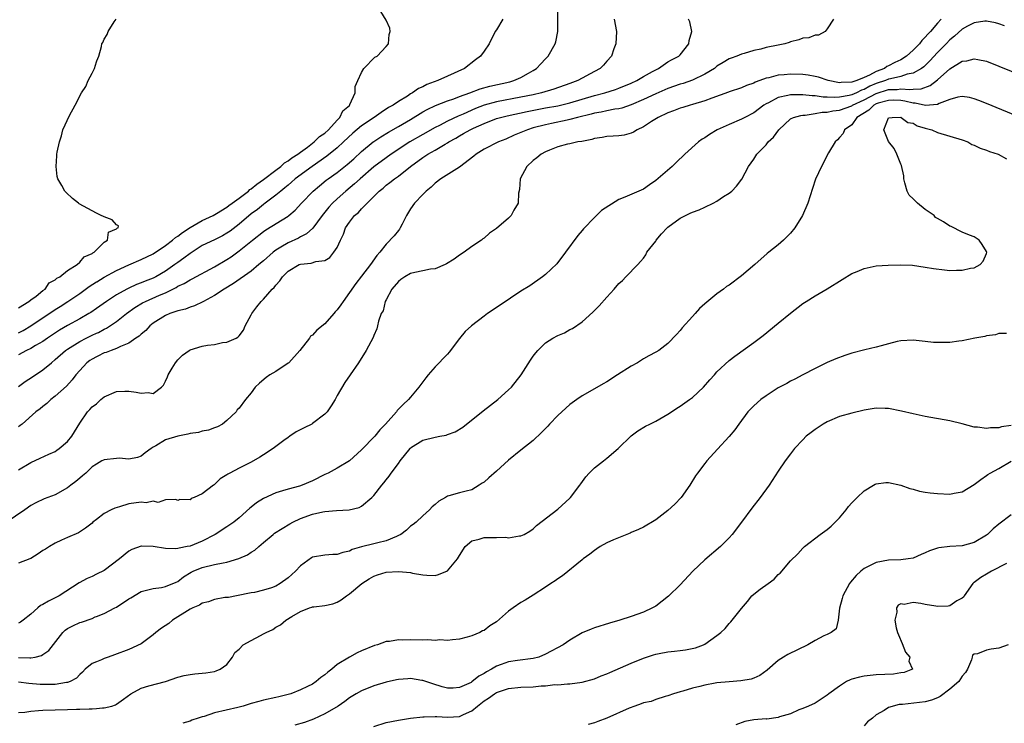
# Model space of a CAD drawing. Units: inches. Extents: x 2592000 to 2595000, y 1503000 to 1506000.
# Drawn here: x 2592973 to 2593134, y 1503458 to 1503573 of the extents above; entities that cross this region are included whole.
import ezdxf

# ---------------------------------------------------------------- set-up
doc = ezdxf.new("R2010")
doc.units = ezdxf.units.IN
doc.header["$MEASUREMENT"] = 0
doc.layers.add('LD25921503_2ft', color=100, linetype='Continuous')

msp = doc.modelspace()

# ---------------------------------------------------------------- linework, layer by layer
at = {"layer": 'LD25921503_2ft'}
for points, elevation in [([(2592973, 1503513.11), (2592974.09, 1503513.91), (2592975.31, 1503514.69), (2592977, 1503515.83), (2592978.37, 1503517), (2592979, 1503517.5), (2592980.7, 1503519), (2592981, 1503519.21), (2592983, 1503520.47), (2592984.03, 1503521), (2592985, 1503521.47), (2592985.73, 1503521.8), (2592986.05, 1503521.95), (2592987, 1503522.46), (2592987.37, 1503522.63), (2592989, 1503523.73), (2592990.62, 1503525), (2592992, 1503526), (2592993.24, 1503526.76), (2592993.71, 1503527), (2592996, 1503528), (2592997, 1503528.41), (2592998.72, 1503529.28), (2592999, 1503529.46), (2593000.06, 1503529.94), (2593001, 1503530.5), (2593001.35, 1503530.65), (2593005, 1503532.62), (2593007, 1503533.81), (2593007.72, 1503534.28), (2593009, 1503535.24), (2593011.2, 1503537), (2593013, 1503538.4), (2593013.35, 1503538.65), (2593017, 1503540.91), (2593017.12, 1503541), (2593018.13, 1503541.87), (2593019.18, 1503543), (2593021.09, 1503545), (2593022.13, 1503545.87), (2593023.24, 1503546.76), (2593023.56, 1503547), (2593025, 1503548.02), (2593026.67, 1503549.33), (2593027.74, 1503550.26), (2593029, 1503551.42), (2593030.86, 1503553), (2593031, 1503553.1), (2593032.14, 1503553.86), (2593033.4, 1503554.6), (2593035, 1503555.51), (2593037, 1503556.67), (2593039, 1503557.89), (2593039.71, 1503558.29), (2593041.06, 1503558.94), (2593043, 1503559.7), (2593044.04, 1503560.04), (2593045, 1503560.4), (2593046.69, 1503561), (2593048.35, 1503561.65), (2593049.91, 1503562.09), (2593053.17, 1503562.83), (2593053.83, 1503563), (2593055, 1503563.52), (2593056.24, 1503564.24), (2593057, 1503564.66), (2593057.57, 1503565), (2593058.24, 1503565.76), (2593059, 1503566.58), (2593059.43, 1503567), (2593060.57, 1503569), (2593060.68, 1503569.32), (2593061.04, 1503571), (2593061.05, 1503575)], 8666), ([(2592973, 1503521.87), (2592973.75, 1503522.25), (2592975, 1503523.03), (2592979, 1503525.7), (2592979.81, 1503526.19), (2592981.05, 1503527), (2592983, 1503528.31), (2592984.56, 1503529.44), (2592985.73, 1503530.17), (2592985.79, 1503530.21), (2592987, 1503530.93), (2592989, 1503532.01), (2592991, 1503532.96), (2592993, 1503533.81), (2592995, 1503534.78), (2592997, 1503536.12), (2592998.15, 1503537), (2592998.6, 1503537.4), (2592999, 1503537.63), (2592999.76, 1503538.24), (2593001, 1503539.06), (2593003, 1503540.2), (2593004.75, 1503541), (2593005.34, 1503541.34), (2593007, 1503542.37), (2593007.34, 1503542.66), (2593007.86, 1503543), (2593009, 1503543.82), (2593010.56, 1503545), (2593010.78, 1503545.22), (2593011, 1503545.33), (2593011.89, 1503546.11), (2593013, 1503546.86), (2593015, 1503548.4), (2593015.81, 1503549), (2593016.41, 1503549.59), (2593017, 1503549.91), (2593017.6, 1503550.4), (2593018.57, 1503551), (2593019, 1503551.34), (2593020.15, 1503552.16), (2593021, 1503552.79), (2593021.28, 1503553), (2593022.12, 1503553.88), (2593023, 1503554.46), (2593023.58, 1503555), (2593025, 1503556.55), (2593025.45, 1503557), (2593025.94, 1503558.05), (2593027, 1503558.97), (2593027.09, 1503559.09), (2593027.97, 1503561), (2593027.96, 1503562.04), (2593028.4, 1503563), (2593029, 1503564.35), (2593029.38, 1503565), (2593031.18, 1503566.82), (2593031.55, 1503567), (2593033, 1503568.59), (2593033.41, 1503569), (2593033.49, 1503570.51), (2593033.67, 1503571), (2593033.58, 1503571.58), (2593033, 1503572.84), (2593031.7, 1503575)], 8662), ([(2593106.02, 1503573), (2593105, 1503571.45), (2593104.65, 1503571), (2593103.58, 1503570.42), (2593103, 1503570.42), (2593102, 1503570), (2593101, 1503569.91), (2593100.36, 1503569.64), (2593099, 1503569.31), (2593098.78, 1503569.22), (2593098.09, 1503569), (2593097, 1503568.8), (2593095, 1503568.39), (2593094.16, 1503568.16), (2593093, 1503567.9), (2593091.42, 1503567.42), (2593091, 1503567.32), (2593090.24, 1503567), (2593089.31, 1503566.69), (2593089, 1503566.57), (2593088.02, 1503565.98), (2593087, 1503565.35), (2593086.57, 1503565), (2593085, 1503564.06), (2593083, 1503563.08), (2593081.46, 1503562.54), (2593081, 1503562.41), (2593079, 1503561.72), (2593077, 1503560.86), (2593075, 1503559.91), (2593073, 1503559.06), (2593071.48, 1503558.52), (2593071, 1503558.42), (2593070.35, 1503558.35), (2593069, 1503558.08), (2593068.12, 1503557.88), (2593067, 1503557.72), (2593066.45, 1503557.55), (2593064.23, 1503557), (2593063, 1503556.64), (2593062.56, 1503556.56), (2593060.01, 1503556.01), (2593059, 1503555.81), (2593057, 1503555.28), (2593056.07, 1503555), (2593053.91, 1503554.09), (2593052.53, 1503553.47), (2593051.35, 1503553), (2593049, 1503551.81), (2593047.69, 1503551), (2593047.32, 1503550.68), (2593045, 1503548.89), (2593041.92, 1503547), (2593041, 1503546.29), (2593040.35, 1503545.65), (2593039.55, 1503545), (2593039, 1503544.45), (2593037.63, 1503543), (2593037, 1503542.08), (2593036.35, 1503541), (2593035.61, 1503539.61), (2593035.32, 1503539), (2593035.21, 1503538.79), (2593035, 1503538.58), (2593034.31, 1503537.69), (2593033, 1503536.33), (2593031.95, 1503535), (2593031.5, 1503534.5), (2593030.46, 1503533), (2593029, 1503531.12), (2593028.08, 1503529.92), (2593025.98, 1503527), (2593025.59, 1503526.41), (2593025, 1503525.6), (2593024.69, 1503525.31), (2593024.47, 1503525), (2593023, 1503523.32), (2593021.7, 1503522.3), (2593021, 1503521.47), (2593020.67, 1503521.33), (2593020.49, 1503521), (2593018.94, 1503519), (2593017.1, 1503517), (2593017, 1503516.91), (2593015, 1503515.58), (2593014, 1503515), (2593013.41, 1503514.59), (2593012.32, 1503513.68), (2593011.63, 1503513), (2593011, 1503512.08), (2593010.07, 1503511), (2593009, 1503509.58), (2593008.71, 1503509.29), (2593008.55, 1503509), (2593007, 1503507.57), (2593006.32, 1503507), (2593005.48, 1503506.52), (2593005, 1503506.39), (2593004.01, 1503505.99), (2593003, 1503505.83), (2593002.36, 1503505.64), (2593001, 1503505.43), (2593000.66, 1503505.34), (2592998.99, 1503505.01), (2592997, 1503504.41), (2592995.43, 1503503.43), (2592995, 1503503.22), (2592994.67, 1503503), (2592993.69, 1503502.31), (2592993, 1503501.73), (2592992.45, 1503501.55), (2592991, 1503501.29), (2592989.42, 1503501.42), (2592989, 1503501.39), (2592987, 1503501.18), (2592986.87, 1503501.13), (2592986.63, 1503501), (2592985.73, 1503500.44), (2592985, 1503499.99), (2592983.98, 1503499), (2592983.47, 1503498.53), (2592983, 1503498.19), (2592982.36, 1503497.64), (2592981.54, 1503497), (2592981, 1503496.61), (2592979, 1503495.43), (2592977.2, 1503494.8), (2592975.84, 1503494.16), (2592975, 1503493.73), (2592974.06, 1503493), (2592971, 1503490.96)], 8672), ([(2593123.59, 1503573), (2593123, 1503572.35), (2593121.82, 1503571), (2593121.41, 1503570.59), (2593121, 1503570.07), (2593120.43, 1503569.57), (2593120.03, 1503569), (2593119, 1503567.95), (2593117.94, 1503567), (2593117, 1503566.42), (2593116.05, 1503565.95), (2593115, 1503565.39), (2593114.71, 1503565.29), (2593114.33, 1503565), (2593113, 1503564.5), (2593111.88, 1503563.88), (2593111, 1503563.52), (2593109.84, 1503563), (2593109.18, 1503562.82), (2593109, 1503562.73), (2593107.29, 1503562.71), (2593107, 1503562.65), (2593105.17, 1503563), (2593103.55, 1503563.55), (2593103, 1503563.7), (2593101.9, 1503563.9), (2593101, 1503564.02), (2593099, 1503564.06), (2593097.94, 1503563.94), (2593097, 1503563.87), (2593095.47, 1503563.47), (2593095, 1503563.39), (2593093.97, 1503563), (2593093.25, 1503562.75), (2593093, 1503562.61), (2593091.8, 1503562.2), (2593091, 1503561.84), (2593089, 1503561.19), (2593088.87, 1503561.13), (2593086.16, 1503560.16), (2593085, 1503559.69), (2593083, 1503559.09), (2593082.65, 1503559), (2593081.4, 1503558.6), (2593081, 1503558.5), (2593079.93, 1503558.07), (2593079, 1503557.75), (2593077.4, 1503557), (2593076.31, 1503556.31), (2593075, 1503555.44), (2593074, 1503555), (2593073.39, 1503554.61), (2593073, 1503554.44), (2593071.87, 1503554.13), (2593071, 1503554.02), (2593070.06, 1503553.94), (2593069, 1503553.91), (2593068.25, 1503553.75), (2593067, 1503553.57), (2593066.58, 1503553.42), (2593064.92, 1503553.08), (2593064.31, 1503553), (2593063, 1503552.7), (2593062.63, 1503552.63), (2593061, 1503552.2), (2593059.68, 1503551.68), (2593059, 1503551.38), (2593058.32, 1503551), (2593057.59, 1503550.41), (2593057, 1503549.96), (2593055.94, 1503549), (2593054.88, 1503547), (2593054.75, 1503545.25), (2593054.63, 1503544.63), (2593054.53, 1503543), (2593053.86, 1503541.86), (2593053.41, 1503541), (2593053, 1503540.58), (2593051, 1503538.86), (2593049.89, 1503538.11), (2593049, 1503537.33), (2593048.78, 1503537.22), (2593048.55, 1503537), (2593047, 1503535.95), (2593045.75, 1503535), (2593045, 1503534.55), (2593044.1, 1503533.9), (2593042.88, 1503533.12), (2593042.66, 1503533), (2593041, 1503532.32), (2593040.25, 1503532.25), (2593039, 1503531.96), (2593037.69, 1503531.69), (2593037, 1503531.52), (2593036.06, 1503531), (2593035.41, 1503530.59), (2593035, 1503530.25), (2593033.91, 1503529), (2593033, 1503527.24), (2593032.86, 1503527), (2593032.52, 1503525.48), (2593032.2, 1503525), (2593031.76, 1503523.76), (2593031.61, 1503523), (2593031.46, 1503522.54), (2593031, 1503521.44), (2593030.89, 1503521.11), (2593029.76, 1503519), (2593028.49, 1503517), (2593027.12, 1503515), (2593026.24, 1503513.76), (2593025, 1503511.63), (2593024.66, 1503511), (2593024.02, 1503509.98), (2593023.38, 1503509), (2593023, 1503508.61), (2593021, 1503507.08), (2593020.86, 1503507), (2593019.61, 1503506.39), (2593018.3, 1503505.7), (2593017.31, 1503505), (2593017, 1503504.81), (2593016.32, 1503504.32), (2593015, 1503503.35), (2593014.56, 1503503), (2593013, 1503501.98), (2593012.4, 1503501.6), (2593011, 1503500.8), (2593009, 1503499.81), (2593007.47, 1503499), (2593007.17, 1503498.83), (2593007, 1503498.7), (2593005.93, 1503498.07), (2593005, 1503497.12), (2593004.91, 1503497.09), (2593004.82, 1503497), (2593003, 1503495.62), (2593001.66, 1503495), (2593001.17, 1503494.83), (2593001, 1503494.64), (2592999.31, 1503494.69), (2592999, 1503494.53), (2592998.68, 1503494.68), (2592997, 1503494.61), (2592995.81, 1503494.19), (2592995, 1503494.39), (2592993.84, 1503494.15), (2592993, 1503494.24), (2592991, 1503493.96), (2592989.47, 1503493.47), (2592988.7, 1503493.3), (2592988.1, 1503493), (2592987, 1503492.39), (2592985.73, 1503491.43), (2592985.16, 1503491), (2592985, 1503490.84), (2592983.96, 1503490.04), (2592982.77, 1503489.23), (2592981, 1503488.48), (2592980.04, 1503488.04), (2592979, 1503487.54), (2592978.05, 1503487), (2592977.4, 1503486.6), (2592977, 1503486.35), (2592976.2, 1503485.8), (2592975, 1503485.06), (2592974.87, 1503485), (2592973, 1503484.28)], 8674), ([(2592973, 1503499.52), (2592975, 1503500.74), (2592976.55, 1503501.45), (2592977.94, 1503502.06), (2592979, 1503502.54), (2592979.28, 1503502.72), (2592979.66, 1503503), (2592981, 1503504.17), (2592981.73, 1503505), (2592983, 1503507.14), (2592984.26, 1503509), (2592984.63, 1503509.37), (2592985, 1503509.79), (2592985.73, 1503510.27), (2592986.46, 1503511), (2592987, 1503511.43), (2592989, 1503512.3), (2592990.34, 1503512.34), (2592991, 1503512.38), (2592992.22, 1503512.22), (2592993, 1503512.04), (2592994.16, 1503512.16), (2592995, 1503511.99), (2592996.32, 1503513), (2592996.67, 1503513.33), (2592997, 1503513.98), (2592997.32, 1503514.68), (2592997.44, 1503515), (2592998.1, 1503516.1), (2592998.61, 1503517), (2592999, 1503517.46), (2592999.75, 1503518.25), (2593000.86, 1503519), (2593001, 1503519.08), (2593003, 1503519.69), (2593003.84, 1503519.84), (2593005, 1503519.99), (2593006.28, 1503520.28), (2593007, 1503520.35), (2593008.51, 1503521), (2593008.82, 1503521.18), (2593009, 1503521.38), (2593009.7, 1503522.3), (2593010.01, 1503523), (2593011, 1503524.82), (2593011.07, 1503525), (2593011.91, 1503526.09), (2593012.6, 1503527), (2593013, 1503527.38), (2593014.43, 1503529), (2593014.72, 1503529.28), (2593015, 1503529.67), (2593015.67, 1503530.33), (2593016.08, 1503531), (2593017, 1503531.93), (2593018.82, 1503533), (2593019, 1503533.08), (2593020.78, 1503533.22), (2593021.51, 1503533.51), (2593023, 1503533.66), (2593023.82, 1503534.18), (2593024.46, 1503535), (2593025, 1503535.8), (2593025.54, 1503537), (2593026.03, 1503537.97), (2593026.38, 1503539), (2593027, 1503539.94), (2593027.86, 1503541), (2593028.5, 1503541.5), (2593029, 1503542.09), (2593029.89, 1503543), (2593031, 1503544.1), (2593031.85, 1503545), (2593032.51, 1503545.49), (2593033, 1503545.94), (2593033.63, 1503546.37), (2593034.38, 1503547), (2593035, 1503547.43), (2593036.97, 1503549), (2593039, 1503550.48), (2593039.33, 1503550.67), (2593039.82, 1503551), (2593041, 1503551.66), (2593042.63, 1503552.63), (2593043, 1503552.83), (2593043.25, 1503553), (2593044.37, 1503553.63), (2593045, 1503554.02), (2593045.64, 1503554.36), (2593046.71, 1503555), (2593047.26, 1503555.26), (2593049, 1503556.03), (2593051, 1503556.8), (2593051.68, 1503557), (2593052.74, 1503557.26), (2593056.04, 1503557.96), (2593059, 1503558.54), (2593061, 1503558.9), (2593063, 1503559.36), (2593067, 1503560.57), (2593068.71, 1503561), (2593070.45, 1503561.55), (2593071, 1503561.75), (2593073, 1503562.57), (2593073.93, 1503563), (2593075, 1503563.65), (2593076.47, 1503564.47), (2593077, 1503564.78), (2593077.47, 1503565), (2593079, 1503566.08), (2593079.58, 1503566.42), (2593080.79, 1503567), (2593081, 1503567.23), (2593082.42, 1503569), (2593082.48, 1503569.52), (2593082.91, 1503571), (2593082.57, 1503572.57), (2593082.37, 1503573)], 8670), ([(2593070.24, 1503573), (2593070.6, 1503571), (2593070.47, 1503569), (2593070.18, 1503568.18), (2593069.8, 1503567), (2593069, 1503566.15), (2593068.46, 1503565.54), (2593067.93, 1503565), (2593067, 1503564.5), (2593064.28, 1503563), (2593063, 1503562.53), (2593060.38, 1503561.62), (2593058.37, 1503561), (2593057, 1503560.69), (2593055, 1503560.28), (2593051, 1503559.54), (2593049, 1503558.99), (2593047.57, 1503558.43), (2593045.55, 1503557.55), (2593044.77, 1503557.23), (2593043, 1503556.39), (2593041.71, 1503555.71), (2593041, 1503555.36), (2593039, 1503554.24), (2593036.87, 1503553), (2593033.85, 1503551), (2593033, 1503550.41), (2593031, 1503548.92), (2593028.74, 1503547), (2593027.84, 1503546.16), (2593026.44, 1503545), (2593025, 1503543.7), (2593024.26, 1503543), (2593023.66, 1503542.34), (2593022.59, 1503541), (2593021.06, 1503538.94), (2593019.99, 1503538.01), (2593019, 1503537.5), (2593018.69, 1503537.31), (2593017, 1503536.55), (2593015.83, 1503535.83), (2593015, 1503535.35), (2593014.54, 1503535), (2593013, 1503533.63), (2593012.24, 1503533), (2593011, 1503531.92), (2593008.11, 1503529.89), (2593006.56, 1503529), (2593005, 1503527.96), (2593003.18, 1503527), (2593003.07, 1503526.93), (2593001.73, 1503526.27), (2593001, 1503526.07), (2593000.26, 1503525.74), (2592999, 1503525.46), (2592997.69, 1503525), (2592997, 1503524.69), (2592995, 1503523.42), (2592994.45, 1503523), (2592993.76, 1503522.24), (2592993, 1503521.66), (2592992.67, 1503521.33), (2592992.15, 1503521), (2592991, 1503520.17), (2592989.66, 1503519.66), (2592989, 1503519.31), (2592988.1, 1503519), (2592987.33, 1503518.67), (2592987, 1503518.61), (2592985.95, 1503518.05), (2592985.73, 1503517.94), (2592985, 1503517.59), (2592984.65, 1503517.35), (2592984.18, 1503517), (2592983, 1503515.73), (2592982.37, 1503515), (2592981.78, 1503514.22), (2592980.81, 1503513.19), (2592979, 1503511.52), (2592978.29, 1503511), (2592977.63, 1503510.37), (2592977, 1503509.88), (2592976.53, 1503509.47), (2592975.85, 1503509), (2592973.6, 1503507), (2592973.27, 1503506.73), (2592973, 1503506.55)], 8668), ([(2593052.05, 1503573), (2593051, 1503571.31), (2593050.79, 1503571), (2593049.8, 1503569), (2593049, 1503567.8), (2593048.43, 1503567), (2593047.61, 1503566.39), (2593045.82, 1503565), (2593043, 1503563.75), (2593041.46, 1503563), (2593039.65, 1503562.35), (2593039, 1503561.99), (2593038.29, 1503561.71), (2593037.31, 1503561), (2593037, 1503560.83), (2593036.49, 1503560.49), (2593035, 1503559.62), (2593034.14, 1503559), (2593033.39, 1503558.61), (2593032.18, 1503557.82), (2593031.05, 1503557), (2593029, 1503555.62), (2593027.58, 1503554.42), (2593026.07, 1503553), (2593025, 1503552.03), (2593023.34, 1503550.66), (2593020.93, 1503549), (2593018.18, 1503547), (2593017.56, 1503546.44), (2593017, 1503545.97), (2593016.49, 1503545.51), (2593015.82, 1503545), (2593015, 1503544.3), (2593013.27, 1503543), (2593013, 1503542.82), (2593012, 1503542), (2593011, 1503541.28), (2593009, 1503539.59), (2593007.53, 1503538.47), (2593007, 1503538.1), (2593006.29, 1503537.71), (2593005, 1503537.05), (2593003, 1503536.1), (2593001, 1503534.83), (2592999.98, 1503534.02), (2592999, 1503533.35), (2592998.53, 1503533), (2592997, 1503531.94), (2592995.43, 1503531), (2592995, 1503530.78), (2592993.7, 1503530.3), (2592993, 1503530.01), (2592992.25, 1503529.75), (2592991, 1503529.17), (2592990.68, 1503529), (2592989, 1503528.04), (2592987.38, 1503527), (2592985.73, 1503525.84), (2592984.81, 1503525.19), (2592984.49, 1503525), (2592983, 1503524.15), (2592981, 1503523.04), (2592979.71, 1503522.29), (2592977.75, 1503521), (2592977, 1503520.48), (2592975.78, 1503519.79), (2592975, 1503519.31), (2592974.33, 1503519), (2592973, 1503518.3)], 8664), ([(2592973, 1503525.95), (2592974.68, 1503527), (2592975, 1503527.25), (2592975.86, 1503527.86), (2592977, 1503528.76), (2592977.33, 1503529), (2592978, 1503530), (2592979, 1503530.52), (2592979.24, 1503530.76), (2592979.73, 1503531), (2592981, 1503532.05), (2592982.57, 1503533), (2592983, 1503533.38), (2592983.71, 1503534.29), (2592985, 1503534.8), (2592985.11, 1503534.89), (2592985.34, 1503535), (2592985.73, 1503535.39), (2592987, 1503536.68), (2592987.53, 1503537), (2592987.69, 1503538.31), (2592989, 1503538.84), (2592989.06, 1503538.94), (2592989.26, 1503539), (2592989.3, 1503539.3), (2592989, 1503539.46), (2592988.29, 1503540.29), (2592987, 1503540.77), (2592986.86, 1503540.86), (2592986.5, 1503541), (2592985.73, 1503541.38), (2592985, 1503541.74), (2592982.92, 1503542.92), (2592982.8, 1503543), (2592981.8, 1503543.8), (2592980.76, 1503544.76), (2592980.58, 1503545), (2592980.09, 1503545.91), (2592979.44, 1503547), (2592979.34, 1503547.34), (2592979.13, 1503549), (2592979.28, 1503550.72), (2592979.28, 1503551), (2592979.31, 1503551.31), (2592979.69, 1503553), (2592980, 1503554), (2592980.25, 1503555), (2592981.31, 1503557.31), (2592982.25, 1503559), (2592983.26, 1503561), (2592983.97, 1503562.03), (2592984.39, 1503563), (2592985, 1503564.22), (2592985.43, 1503565), (2592985.73, 1503566.08), (2592985.77, 1503566.23), (2592986.12, 1503567), (2592986.55, 1503568.55), (2592986.59, 1503569), (2592986.77, 1503569.23), (2592987, 1503569.75), (2592987.46, 1503570.54), (2592987.61, 1503571), (2592988.61, 1503572.61), (2592988.92, 1503573)], 8660), ([(2593133.93, 1503571.93), (2593133, 1503572.26), (2593132.43, 1503572.43), (2593131, 1503572.71), (2593130.7, 1503572.7), (2593129, 1503572.44), (2593127.88, 1503571.88), (2593127, 1503571.39), (2593125.76, 1503570.24), (2593125, 1503569.66), (2593124.38, 1503569), (2593123, 1503567.58), (2593121.76, 1503566.24), (2593120.74, 1503565.26), (2593120.38, 1503565), (2593119, 1503564.22), (2593118.06, 1503564.06), (2593117, 1503563.69), (2593115.32, 1503563.32), (2593115, 1503563.22), (2593114.48, 1503563), (2593113, 1503562.51), (2593111.92, 1503562.08), (2593111, 1503561.55), (2593110.56, 1503561.44), (2593109.75, 1503561), (2593109, 1503560.67), (2593108.56, 1503560.56), (2593107, 1503560.31), (2593106.24, 1503560.24), (2593105, 1503560.33), (2593104.32, 1503560.32), (2593103, 1503560.52), (2593102.53, 1503560.53), (2593101, 1503560.71), (2593100.69, 1503560.69), (2593099, 1503560.71), (2593098.59, 1503560.59), (2593097, 1503560.27), (2593095.4, 1503559.4), (2593095, 1503559.21), (2593094.66, 1503559), (2593093, 1503557.75), (2593091.53, 1503557), (2593091, 1503556.71), (2593089, 1503555.87), (2593087.02, 1503554.98), (2593085.77, 1503554.23), (2593085, 1503553.67), (2593084.57, 1503553.43), (2593083.96, 1503553), (2593081.77, 1503551), (2593080.36, 1503549.64), (2593079.66, 1503549), (2593077, 1503546.7), (2593076.01, 1503545.99), (2593075, 1503545.31), (2593071.97, 1503543.97), (2593071, 1503543.6), (2593068.17, 1503541.83), (2593067.36, 1503541), (2593067, 1503540.69), (2593065.19, 1503538.81), (2593065, 1503538.56), (2593064.27, 1503537.73), (2593062.29, 1503535), (2593060.87, 1503533.13), (2593059, 1503531.36), (2593058.52, 1503531), (2593056.45, 1503529.55), (2593055, 1503528.64), (2593051.61, 1503526.39), (2593049.56, 1503525), (2593049, 1503524.6), (2593046.92, 1503523), (2593045.92, 1503522.08), (2593045, 1503520.95), (2593043.31, 1503518.69), (2593043, 1503518.4), (2593042.33, 1503517.67), (2593041.67, 1503517), (2593041, 1503516.33), (2593039.84, 1503515), (2593039.49, 1503514.51), (2593039, 1503513.88), (2593038.35, 1503513), (2593037, 1503511.38), (2593036.66, 1503511), (2593035.81, 1503510.19), (2593034.82, 1503509.18), (2593034.67, 1503509), (2593032.91, 1503507), (2593031.97, 1503506.03), (2593031.14, 1503505), (2593029, 1503502.77), (2593027, 1503500.98), (2593025, 1503499.8), (2593023.52, 1503499), (2593023, 1503498.77), (2593021, 1503497.75), (2593019.3, 1503497), (2593018.86, 1503496.86), (2593017, 1503496.4), (2593016.09, 1503496.09), (2593015, 1503495.78), (2593013, 1503494.86), (2593011.84, 1503494.16), (2593011, 1503493.46), (2593010.74, 1503493.26), (2593009, 1503491.69), (2593008.13, 1503491), (2593007, 1503490.22), (2593005.12, 1503489), (2593003, 1503487.9), (2593001, 1503487.1), (2593000.53, 1503487), (2592999.23, 1503486.77), (2592999, 1503486.69), (2592998.64, 1503486.64), (2592997, 1503486.68), (2592995, 1503487), (2592993.06, 1503487.06), (2592993, 1503487.08), (2592991.48, 1503486.52), (2592991, 1503486.26), (2592989.51, 1503485), (2592987, 1503483.12), (2592985.73, 1503482.49), (2592985, 1503482.12), (2592984.21, 1503481.79), (2592982.92, 1503481.08), (2592979.63, 1503479), (2592979, 1503478.67), (2592977.88, 1503478.12), (2592977, 1503477.54), (2592976.62, 1503477.38), (2592976.16, 1503477), (2592975, 1503475.97), (2592973.77, 1503475), (2592973.32, 1503474.68), (2592973, 1503474.53)], 8676), ([(2592973, 1503468.92), (2592974.87, 1503468.87), (2592975, 1503468.85), (2592975.72, 1503469), (2592976.74, 1503469.26), (2592977, 1503469.41), (2592977.94, 1503470.06), (2592980.24, 1503473), (2592980.61, 1503473.39), (2592981, 1503473.64), (2592981.89, 1503474.11), (2592983, 1503474.61), (2592983.31, 1503474.69), (2592985, 1503475.3), (2592985.54, 1503475.54), (2592985.73, 1503475.62), (2592987, 1503476.12), (2592988.73, 1503477), (2592989, 1503477.15), (2592991, 1503478.48), (2592991.34, 1503478.66), (2592993, 1503479.71), (2592993.91, 1503479.91), (2592995, 1503480.2), (2592996.32, 1503480.32), (2592997, 1503480.48), (2592998.76, 1503481.23), (2592999, 1503481.32), (2592999.95, 1503482.05), (2593001.18, 1503482.82), (2593001.51, 1503483), (2593003, 1503483.6), (2593005, 1503484.08), (2593006.38, 1503484.38), (2593007, 1503484.49), (2593008.94, 1503485.06), (2593010.35, 1503485.65), (2593011, 1503486.11), (2593011.6, 1503486.4), (2593012.24, 1503487), (2593013, 1503487.67), (2593014.54, 1503489), (2593014.81, 1503489.19), (2593016.02, 1503489.98), (2593017.27, 1503490.73), (2593017.75, 1503491), (2593019, 1503491.58), (2593021, 1503492.29), (2593022.66, 1503492.66), (2593023, 1503492.72), (2593024.9, 1503492.9), (2593026.98, 1503493.02), (2593028.59, 1503493.41), (2593029, 1503493.62), (2593030.68, 1503495), (2593031, 1503495.32), (2593032.31, 1503497), (2593032.62, 1503497.38), (2593033, 1503497.88), (2593033.5, 1503498.5), (2593033.81, 1503499), (2593035, 1503500.56), (2593035.3, 1503501), (2593036.91, 1503503), (2593037, 1503503.1), (2593039, 1503504.37), (2593041, 1503504.88), (2593041.74, 1503505), (2593042.8, 1503505.2), (2593043, 1503505.3), (2593044.28, 1503505.72), (2593045.5, 1503506.5), (2593048.84, 1503509.16), (2593051.24, 1503511), (2593053, 1503512.55), (2593053.46, 1503513), (2593055.04, 1503515), (2593056.58, 1503517.42), (2593057, 1503518.04), (2593057.41, 1503518.59), (2593057.74, 1503519), (2593059, 1503520.22), (2593060.19, 1503521), (2593061, 1503521.42), (2593062.11, 1503521.89), (2593063, 1503522.39), (2593063.41, 1503522.59), (2593065, 1503523.69), (2593066.75, 1503525.25), (2593067, 1503525.52), (2593067.75, 1503526.25), (2593069, 1503527.7), (2593070.2, 1503529), (2593071, 1503529.89), (2593071.57, 1503530.43), (2593072.14, 1503531), (2593074.06, 1503533), (2593074.5, 1503533.5), (2593075, 1503534.02), (2593075.39, 1503534.61), (2593075.57, 1503535), (2593077, 1503536.83), (2593077.1, 1503537), (2593077.97, 1503538.03), (2593078.87, 1503539), (2593079, 1503539.12), (2593081, 1503540.58), (2593082.64, 1503541.36), (2593083, 1503541.56), (2593084.09, 1503541.91), (2593085, 1503542.38), (2593086.36, 1503543), (2593087, 1503543.37), (2593088.09, 1503544.1), (2593089, 1503544.67), (2593089.43, 1503545), (2593090.21, 1503545.79), (2593091.05, 1503546.95), (2593092.14, 1503549), (2593093, 1503550.19), (2593093.51, 1503551), (2593095, 1503552.52), (2593095.38, 1503553), (2593096.21, 1503553.79), (2593097.1, 1503555), (2593099, 1503556.75), (2593099.5, 1503557), (2593100.66, 1503557.34), (2593101, 1503557.37), (2593101.37, 1503557.37), (2593103, 1503557.62), (2593104.15, 1503557.85), (2593105, 1503557.86), (2593105.92, 1503558.08), (2593107, 1503558.2), (2593109, 1503558.91), (2593109.14, 1503559), (2593111, 1503559.86), (2593113, 1503560.92), (2593115, 1503561.55), (2593116.42, 1503561.58), (2593117, 1503561.69), (2593118.46, 1503561.54), (2593119, 1503561.61), (2593120.35, 1503561.65), (2593121.81, 1503562.19), (2593123, 1503563.14), (2593125, 1503564.91), (2593127, 1503566.17), (2593127.76, 1503566.24), (2593129, 1503566.58), (2593129.57, 1503566.43), (2593131, 1503566.15), (2593133, 1503565.38), (2593137, 1503563.73)], 8678), ([(2593141, 1503555.15), (2593131, 1503559.26), (2593129.76, 1503559.76), (2593129, 1503560.04), (2593128.23, 1503560.23), (2593127, 1503560.41), (2593126.3, 1503560.3), (2593125, 1503559.91), (2593123.26, 1503559.26), (2593123, 1503559.12), (2593121.03, 1503558.97), (2593119.35, 1503559.35), (2593119, 1503559.35), (2593117.67, 1503559.67), (2593117, 1503559.74), (2593115.79, 1503559.79), (2593115, 1503559.78), (2593113.3, 1503559.3), (2593113, 1503559.2), (2593112.61, 1503559), (2593111.79, 1503558.21), (2593109.85, 1503557), (2593109, 1503555.8), (2593107.8, 1503555), (2593107.61, 1503554.39), (2593107, 1503553.7), (2593106.68, 1503553.32), (2593106.27, 1503553), (2593105.21, 1503551.21), (2593105, 1503550.82), (2593104.39, 1503549.61), (2593104.06, 1503549), (2593103.08, 1503546.92), (2593102.58, 1503545.42), (2593102.21, 1503544.21), (2593101.82, 1503543), (2593100.97, 1503541), (2593099.71, 1503539), (2593099, 1503538.15), (2593097.88, 1503537), (2593097, 1503536.22), (2593095.47, 1503535), (2593095.2, 1503534.8), (2593093.18, 1503533), (2593091, 1503531.15), (2593089, 1503529.67), (2593088.58, 1503529.42), (2593088.09, 1503529), (2593087, 1503528.21), (2593085, 1503526.6), (2593084.16, 1503525.84), (2593083.43, 1503525), (2593083, 1503524.56), (2593081.33, 1503522.67), (2593081, 1503522.26), (2593080.38, 1503521.62), (2593079, 1503520.13), (2593077.49, 1503519), (2593077, 1503518.69), (2593075.9, 1503518.1), (2593075, 1503517.65), (2593074.01, 1503517), (2593073, 1503516.45), (2593070.78, 1503515), (2593069, 1503513.88), (2593068.43, 1503513.57), (2593067, 1503512.71), (2593065, 1503511.57), (2593064.15, 1503511), (2593063, 1503510.17), (2593061.67, 1503509), (2593061, 1503508.38), (2593059.69, 1503507), (2593059.37, 1503506.63), (2593058.38, 1503505.62), (2593057, 1503504.33), (2593055, 1503502.75), (2593053, 1503501.1), (2593051, 1503499.31), (2593049.76, 1503498.24), (2593049, 1503497.52), (2593048.67, 1503497.33), (2593048.17, 1503497), (2593047, 1503496.29), (2593046.05, 1503496.05), (2593045, 1503495.8), (2593043.26, 1503495.26), (2593043, 1503495.21), (2593042.68, 1503495), (2593041.58, 1503494.42), (2593041, 1503493.89), (2593040.52, 1503493.48), (2593040.07, 1503493), (2593039, 1503492.05), (2593037.88, 1503491), (2593037.4, 1503490.6), (2593037, 1503490.35), (2593036.31, 1503489.69), (2593035.38, 1503489), (2593035, 1503488.79), (2593034.68, 1503488.68), (2593033, 1503487.93), (2593031.63, 1503487.63), (2593031, 1503487.45), (2593029, 1503486.97), (2593027.47, 1503486.53), (2593027, 1503486.27), (2593025.93, 1503486.07), (2593025, 1503485.7), (2593024.29, 1503485.71), (2593023, 1503485.62), (2593021, 1503485.31), (2593020.81, 1503485.19), (2593019, 1503483.89), (2593018.23, 1503483), (2593017, 1503481.9), (2593015.72, 1503481), (2593015, 1503480.56), (2593014.28, 1503480.28), (2593013, 1503479.89), (2593011.53, 1503479.53), (2593011, 1503479.45), (2593008.59, 1503479), (2593007.27, 1503478.73), (2593006.7, 1503478.71), (2593005, 1503478.37), (2593004.02, 1503477.98), (2593003, 1503477.77), (2593002.53, 1503477.47), (2593001.44, 1503477), (2593001, 1503476.8), (2592998.14, 1503475), (2592997.53, 1503474.47), (2592996.32, 1503473.68), (2592995.42, 1503473), (2592995, 1503472.62), (2592993, 1503471.16), (2592991, 1503470.23), (2592988.67, 1503469.33), (2592987.66, 1503469), (2592987, 1503468.77), (2592986.53, 1503468.53), (2592985.73, 1503468.21), (2592985, 1503467.92), (2592983.91, 1503467), (2592983.46, 1503466.54), (2592983, 1503466.16), (2592982.46, 1503465.54), (2592981.41, 1503465), (2592981, 1503464.86), (2592980.85, 1503464.85), (2592979, 1503464.54), (2592977, 1503464.51), (2592976.53, 1503464.53), (2592974.67, 1503464.67), (2592973, 1503464.91)], 8680), ([(2592973, 1503459.97), (2592974.03, 1503460.03), (2592975, 1503460.19), (2592976.27, 1503460.27), (2592977, 1503460.35), (2592979, 1503460.41), (2592981, 1503460.43), (2592982.48, 1503460.48), (2592983, 1503460.48), (2592984.55, 1503460.55), (2592985, 1503460.55), (2592985.73, 1503460.62), (2592986.71, 1503460.71), (2592987, 1503460.71), (2592988.24, 1503461), (2592988.82, 1503461.18), (2592989, 1503461.29), (2592990.13, 1503462.13), (2592991.36, 1503463), (2592993, 1503463.91), (2592994.3, 1503464.3), (2592996.97, 1503465.03), (2592999, 1503465.69), (2593000.04, 1503465.96), (2593001, 1503466.17), (2593001.76, 1503466.24), (2593003, 1503466.39), (2593003.57, 1503466.43), (2593005, 1503466.65), (2593005.28, 1503466.72), (2593005.91, 1503467), (2593007, 1503467.79), (2593007.95, 1503469), (2593008.29, 1503469.71), (2593009, 1503470.3), (2593009.69, 1503471), (2593011, 1503471.69), (2593012.51, 1503472.51), (2593013, 1503472.76), (2593013.42, 1503473), (2593014.49, 1503473.51), (2593015, 1503473.87), (2593015.76, 1503474.24), (2593016.65, 1503475), (2593017.62, 1503475.62), (2593019, 1503476.43), (2593020.52, 1503477), (2593020.88, 1503477.12), (2593021, 1503477.17), (2593021.21, 1503477.21), (2593023, 1503477.41), (2593024.31, 1503477.69), (2593025, 1503477.93), (2593025.66, 1503478.34), (2593026.51, 1503479), (2593027, 1503479.28), (2593029.06, 1503481), (2593030.23, 1503481.77), (2593031, 1503482.21), (2593031.59, 1503482.41), (2593033, 1503482.82), (2593035, 1503482.94), (2593037, 1503482.78), (2593037.31, 1503482.69), (2593039, 1503482.41), (2593039.67, 1503482.34), (2593041, 1503482.29), (2593041.55, 1503482.45), (2593043, 1503483.04), (2593044.65, 1503485), (2593045, 1503485.58), (2593045.92, 1503487), (2593047, 1503487.94), (2593048.2, 1503488.2), (2593049, 1503488.49), (2593051, 1503488.49), (2593052.52, 1503488.52), (2593053, 1503488.43), (2593054.76, 1503488.76), (2593055, 1503488.74), (2593055.55, 1503489), (2593056.47, 1503489.53), (2593057, 1503489.91), (2593057.57, 1503490.43), (2593061, 1503493.09), (2593063, 1503494.9), (2593063.09, 1503495), (2593064.6, 1503497), (2593064.76, 1503497.24), (2593065.62, 1503498.38), (2593066.16, 1503499), (2593067, 1503499.86), (2593068.46, 1503501), (2593068.77, 1503501.23), (2593069, 1503501.43), (2593070.87, 1503503), (2593073, 1503505.08), (2593074.1, 1503505.9), (2593075.34, 1503506.66), (2593076.02, 1503507), (2593077, 1503507.45), (2593079, 1503508.59), (2593079.56, 1503509), (2593080.43, 1503509.57), (2593081, 1503509.9), (2593082.54, 1503511), (2593083, 1503511.34), (2593084.79, 1503513), (2593085.82, 1503514.18), (2593086.59, 1503515), (2593087, 1503515.49), (2593089, 1503517.35), (2593089.93, 1503518.07), (2593093, 1503520.3), (2593094.54, 1503521.46), (2593097, 1503523.45), (2593099, 1503525.1), (2593101, 1503526.63), (2593101.56, 1503527), (2593103, 1503527.91), (2593104.98, 1503529.02), (2593107.41, 1503530.59), (2593109, 1503531.53), (2593109.86, 1503531.86), (2593111, 1503532.35), (2593113, 1503532.77), (2593114.93, 1503532.93), (2593116.96, 1503532.96), (2593118.89, 1503532.89), (2593121, 1503532.6), (2593122.35, 1503532.35), (2593124.14, 1503532.14), (2593125, 1503532.06), (2593126.08, 1503532.08), (2593127, 1503532.07), (2593128.39, 1503532.39), (2593129, 1503532.47), (2593129.93, 1503533), (2593130.42, 1503533.58), (2593131, 1503534.82), (2593131.06, 1503535), (2593131, 1503535.13), (2593130.26, 1503536.26), (2593129.8, 1503537), (2593129, 1503537.55), (2593128.19, 1503537.81), (2593127, 1503538.29), (2593125.21, 1503539.21), (2593125, 1503539.25), (2593123.96, 1503539.96), (2593123, 1503540.54), (2593122.69, 1503540.69), (2593122.43, 1503541), (2593121, 1503542.01), (2593119.71, 1503543), (2593119, 1503543.75), (2593118.34, 1503544.34), (2593118.02, 1503545), (2593117.68, 1503546.32), (2593117.49, 1503547), (2593117.47, 1503547.47), (2593117.14, 1503549.14), (2593117, 1503549.36), (2593116.35, 1503551), (2593115.91, 1503551.91), (2593115, 1503553.06), (2593114.25, 1503555), (2593115, 1503556.95), (2593115.59, 1503557), (2593116.98, 1503557.02), (2593117.08, 1503557), (2593118.15, 1503556.15), (2593119, 1503556.05), (2593119.65, 1503555.65), (2593121, 1503555.27), (2593122.06, 1503555), (2593123, 1503554.53), (2593127, 1503553.33), (2593127.93, 1503553), (2593128.6, 1503552.6), (2593129, 1503552.49), (2593129.96, 1503551.96), (2593131, 1503551.68), (2593131.45, 1503551.45), (2593132.9, 1503551), (2593134.25, 1503550.25)], 8682), ([(2593134.26, 1503521.74), (2593133, 1503521.75), (2593132.46, 1503521.54), (2593131, 1503521.37), (2593130.71, 1503521.29), (2593129.08, 1503521), (2593127, 1503520.58), (2593126.49, 1503520.49), (2593125, 1503520.3), (2593124.27, 1503520.27), (2593123, 1503520.27), (2593122.32, 1503520.32), (2593121, 1503520.48), (2593120.51, 1503520.51), (2593119, 1503520.7), (2593117, 1503520.56), (2593116.43, 1503520.43), (2593115, 1503520.05), (2593113.77, 1503519.77), (2593113, 1503519.55), (2593111.12, 1503519.12), (2593109, 1503518.55), (2593107.84, 1503518.16), (2593106.39, 1503517.61), (2593105, 1503517.01), (2593103, 1503516.07), (2593101, 1503515.04), (2593099.69, 1503514.31), (2593099, 1503513.97), (2593098.4, 1503513.6), (2593097, 1503512.88), (2593095, 1503511.61), (2593094.15, 1503511), (2593093, 1503509.97), (2593092.04, 1503509), (2593090.55, 1503507), (2593089.93, 1503506.07), (2593089, 1503504.94), (2593087.08, 1503502.92), (2593085.35, 1503501), (2593085, 1503500.56), (2593083.81, 1503499), (2593083.47, 1503498.53), (2593082.55, 1503497), (2593081.14, 1503495), (2593080.1, 1503493.9), (2593079, 1503492.92), (2593077, 1503491.39), (2593075, 1503490.18), (2593074.2, 1503489.8), (2593073, 1503489.29), (2593072.81, 1503489.19), (2593070.13, 1503488.13), (2593069, 1503487.6), (2593067.92, 1503487), (2593067.38, 1503486.62), (2593067, 1503486.38), (2593066.23, 1503485.77), (2593065.17, 1503485), (2593065, 1503484.84), (2593061.77, 1503482.23), (2593061, 1503481.77), (2593060.57, 1503481.43), (2593059.88, 1503481), (2593059, 1503480.39), (2593057, 1503479.07), (2593055.71, 1503478.29), (2593055, 1503477.87), (2593053.72, 1503477), (2593053, 1503476.48), (2593051, 1503474.74), (2593049.92, 1503474.08), (2593049, 1503473.35), (2593048.73, 1503473.26), (2593048.28, 1503473), (2593047, 1503472.46), (2593046.22, 1503472.22), (2593045, 1503471.9), (2593043.81, 1503471.81), (2593043, 1503471.67), (2593041.78, 1503471.78), (2593041, 1503471.69), (2593039.79, 1503471.79), (2593039, 1503471.75), (2593037, 1503471.8), (2593035.73, 1503471.73), (2593035, 1503471.79), (2593033.53, 1503471.53), (2593033, 1503471.51), (2593031.61, 1503471), (2593031.13, 1503470.87), (2593029, 1503470.01), (2593028.3, 1503469.7), (2593027, 1503468.99), (2593025, 1503467.78), (2593024.12, 1503467), (2593023.47, 1503466.53), (2593023, 1503466.07), (2593022.33, 1503465.67), (2593021.61, 1503465), (2593021, 1503464.59), (2593020.18, 1503464.18), (2593019, 1503463.64), (2593017.44, 1503463), (2593017, 1503462.86), (2593015.49, 1503462.51), (2593015, 1503462.39), (2593013, 1503461.97), (2593012.23, 1503461.77), (2593011, 1503461.42), (2593009.66, 1503461), (2593009, 1503460.83), (2593008.79, 1503460.79), (2593005, 1503459.87), (2593003.32, 1503459.32), (2593003, 1503459.24), (2593002.35, 1503459), (2593001.31, 1503458.69), (2593001, 1503458.54), (2592999.81, 1503458.19)], 8684), ([(2593135, 1503506.73), (2593133.45, 1503506.55), (2593133, 1503506.38), (2593131.62, 1503506.38), (2593131, 1503506.25), (2593129.52, 1503506.48), (2593129, 1503506.47), (2593127, 1503507.03), (2593125, 1503507.54), (2593121, 1503508.2), (2593119, 1503508.64), (2593117.12, 1503509.12), (2593115, 1503509.54), (2593114.47, 1503509.53), (2593113, 1503509.6), (2593111, 1503509.27), (2593109, 1503508.77), (2593107, 1503508.2), (2593105, 1503507.37), (2593104.33, 1503507), (2593103, 1503506.1), (2593102.37, 1503505.64), (2593101.58, 1503505), (2593101, 1503504.41), (2593099.67, 1503503), (2593099, 1503502.16), (2593098.14, 1503501), (2593097, 1503499.33), (2593095.51, 1503497), (2593094.05, 1503495), (2593092.71, 1503493.29), (2593091, 1503491), (2593089.48, 1503489), (2593089, 1503488.42), (2593087.56, 1503487), (2593085, 1503484.87), (2593083.08, 1503483), (2593081, 1503480.78), (2593079.1, 1503478.9), (2593077, 1503477.3), (2593076.48, 1503477), (2593075, 1503476.32), (2593073, 1503475.59), (2593071.13, 1503475), (2593069.47, 1503474.53), (2593067, 1503473.75), (2593066.46, 1503473.54), (2593065, 1503472.93), (2593063, 1503471.76), (2593061.92, 1503471), (2593059, 1503469.45), (2593057.9, 1503469), (2593057, 1503468.73), (2593054.43, 1503468.43), (2593053, 1503468.24), (2593051.76, 1503467.76), (2593051, 1503467.49), (2593050.2, 1503467), (2593049.41, 1503466.59), (2593049, 1503466.31), (2593048.12, 1503465.88), (2593047, 1503464.94), (2593046.86, 1503464.86), (2593045, 1503464.01), (2593043.92, 1503463.92), (2593043, 1503463.94), (2593042.15, 1503464.15), (2593040.62, 1503464.62), (2593039.47, 1503465), (2593039, 1503465.17), (2593038.81, 1503465.19), (2593037, 1503465.5), (2593036.57, 1503465.43), (2593035, 1503465.35), (2593034.72, 1503465.28), (2593033, 1503464.92), (2593031, 1503464.28), (2593029, 1503463.5), (2593028.12, 1503463), (2593027, 1503462.32), (2593026.28, 1503461.72), (2593025.2, 1503461), (2593023, 1503459.71), (2593021.14, 1503458.86), (2593019.7, 1503458.3), (2593018.12, 1503457.88)], 8686), ([(2593031, 1503457.64), (2593033, 1503458.31), (2593035, 1503458.71), (2593037, 1503459.01), (2593039, 1503459.26), (2593039.23, 1503459.23), (2593041, 1503459.32), (2593041.28, 1503459.28), (2593043, 1503459.21), (2593045, 1503459.31), (2593045.64, 1503459.64), (2593047, 1503460.22), (2593047.91, 1503461), (2593049, 1503461.85), (2593049.73, 1503462.27), (2593050.69, 1503463), (2593051, 1503463.19), (2593053, 1503463.84), (2593055, 1503464.06), (2593057, 1503464.16), (2593058.32, 1503464.32), (2593059, 1503464.31), (2593060.51, 1503464.51), (2593061, 1503464.48), (2593062.62, 1503464.62), (2593063, 1503464.61), (2593065, 1503464.87), (2593067, 1503465.46), (2593068.09, 1503465.91), (2593069, 1503466.27), (2593069.5, 1503466.5), (2593073, 1503467.97), (2593075, 1503468.79), (2593076.63, 1503469.37), (2593077, 1503469.47), (2593077.57, 1503469.57), (2593079, 1503469.86), (2593080.04, 1503469.96), (2593081, 1503470.08), (2593081.84, 1503470.16), (2593083.49, 1503470.51), (2593084.8, 1503471), (2593085, 1503471.1), (2593087, 1503472.49), (2593087.64, 1503473), (2593088.33, 1503473.67), (2593089, 1503474.44), (2593089.27, 1503474.73), (2593091, 1503476.91), (2593091.96, 1503478.04), (2593092.71, 1503479), (2593093, 1503479.27), (2593094.07, 1503480.07), (2593095.33, 1503481), (2593096.32, 1503481.68), (2593097, 1503482.44), (2593097.31, 1503482.69), (2593099, 1503484.66), (2593100.19, 1503485.81), (2593101, 1503486.76), (2593101.27, 1503487), (2593103.83, 1503489), (2593105, 1503489.77), (2593105.64, 1503490.36), (2593106.31, 1503491), (2593107, 1503491.71), (2593108.1, 1503493), (2593108.48, 1503493.52), (2593109, 1503494.12), (2593109.87, 1503495), (2593111, 1503496.08), (2593112.54, 1503497), (2593112.83, 1503497.17), (2593113, 1503497.23), (2593114.56, 1503497.44), (2593115, 1503497.45), (2593117, 1503497.01), (2593118.47, 1503496.47), (2593119, 1503496.35), (2593120.06, 1503496.06), (2593121, 1503495.91), (2593121.78, 1503495.78), (2593123, 1503495.64), (2593125, 1503495.54), (2593125.7, 1503495.7), (2593127, 1503495.96), (2593129, 1503497.14), (2593130.04, 1503497.96), (2593131, 1503498.6), (2593131.23, 1503498.77), (2593131.58, 1503499), (2593133, 1503499.74), (2593135, 1503500.94)], 8688), ([(2593135, 1503492.2), (2593133, 1503490.69), (2593132.1, 1503489.91), (2593131.13, 1503489), (2593131, 1503488.89), (2593129, 1503487.67), (2593127, 1503487.12), (2593125, 1503487), (2593123.18, 1503486.82), (2593123, 1503486.75), (2593121.66, 1503486.34), (2593121, 1503485.98), (2593120.3, 1503485.7), (2593119, 1503485.13), (2593118.22, 1503485), (2593117, 1503484.87), (2593115, 1503484.8), (2593113, 1503484.43), (2593111.8, 1503483.8), (2593111, 1503483.42), (2593110.47, 1503483), (2593109.7, 1503482.3), (2593108.77, 1503481.23), (2593108.61, 1503481), (2593107.53, 1503479), (2593107.44, 1503478.56), (2593106.99, 1503476.99), (2593106.77, 1503475), (2593106.43, 1503473.57), (2593105.62, 1503473), (2593105, 1503472.68), (2593104.43, 1503472.43), (2593103, 1503471.69), (2593101.85, 1503471), (2593098.57, 1503469.43), (2593097.86, 1503469), (2593097, 1503468.43), (2593095.17, 1503466.83), (2593094.01, 1503465.99), (2593093, 1503465.57), (2593092.59, 1503465.41), (2593090.9, 1503465.1), (2593089, 1503464.96), (2593087, 1503464.78), (2593086.71, 1503464.71), (2593085, 1503464.43), (2593084.19, 1503464.19), (2593083, 1503463.93), (2593081.42, 1503463.42), (2593081, 1503463.31), (2593079.93, 1503463), (2593079, 1503462.65), (2593078.57, 1503462.57), (2593077, 1503462.08), (2593076.25, 1503461.75), (2593075, 1503461.51), (2593074.65, 1503461.35), (2593073.6, 1503461), (2593072.65, 1503460.65), (2593069, 1503459.05), (2593067.54, 1503458.46), (2593067, 1503458.26), (2593065.99, 1503458.01)], 8690), ([(2593134.25, 1503484.25), (2593131.82, 1503483), (2593131, 1503482.49), (2593130.06, 1503481.94), (2593129, 1503481.17), (2593128.89, 1503481.11), (2593128.76, 1503481), (2593127.33, 1503479), (2593127.23, 1503478.77), (2593127, 1503478.58), (2593126.14, 1503478.14), (2593125, 1503477.37), (2593124.72, 1503477.28), (2593123, 1503477.25), (2593122.72, 1503477.28), (2593121, 1503477.54), (2593120.29, 1503477.71), (2593119, 1503477.87), (2593117.55, 1503477.55), (2593117, 1503477.65), (2593116.56, 1503477.44), (2593116.29, 1503477), (2593116.34, 1503476.34), (2593116.03, 1503475), (2593116.26, 1503473.74), (2593116.47, 1503473), (2593116.61, 1503472.61), (2593117.21, 1503471.21), (2593117.79, 1503469.79), (2593118.49, 1503469), (2593118.3, 1503468.3), (2593118.9, 1503467), (2593117.55, 1503466.45), (2593117, 1503466.41), (2593115.81, 1503466.19), (2593113, 1503466.08), (2593111.99, 1503466.01), (2593111, 1503465.9), (2593110.27, 1503465.73), (2593109, 1503465.38), (2593108.72, 1503465.28), (2593108.15, 1503465), (2593107, 1503464.26), (2593105.24, 1503463), (2593105, 1503462.77), (2593103, 1503461.47), (2593101.94, 1503461), (2593101, 1503460.61), (2593100.38, 1503460.38), (2593099, 1503459.75), (2593097.23, 1503459.22), (2593097, 1503459.12), (2593095.12, 1503458.88), (2593095, 1503458.89), (2593093, 1503458.74), (2593091.52, 1503458.48), (2593090.05, 1503457.95)], 8692), ([(2593134.52, 1503471), (2593133, 1503470.46), (2593131.74, 1503470.26), (2593131, 1503470.12), (2593129.51, 1503469.51), (2593129, 1503469.44), (2593128.68, 1503469.32), (2593128.65, 1503469), (2593128.56, 1503468.56), (2593127.9, 1503467), (2593127.54, 1503466.46), (2593127, 1503465.88), (2593126.49, 1503465), (2593125, 1503463.73), (2593123.45, 1503462.55), (2593123, 1503462.36), (2593122.02, 1503461.98), (2593121, 1503461.68), (2593117.28, 1503461.28), (2593116.75, 1503461.25), (2593115, 1503460.74), (2593114.3, 1503460.3), (2593113, 1503459.58), (2593112.37, 1503459), (2593111.58, 1503458.42), (2593111, 1503457.79)], 8694)]:
    msp.add_lwpolyline(points, dxfattribs=dict(at, elevation=elevation))

doc.saveas('drawing.dxf')
